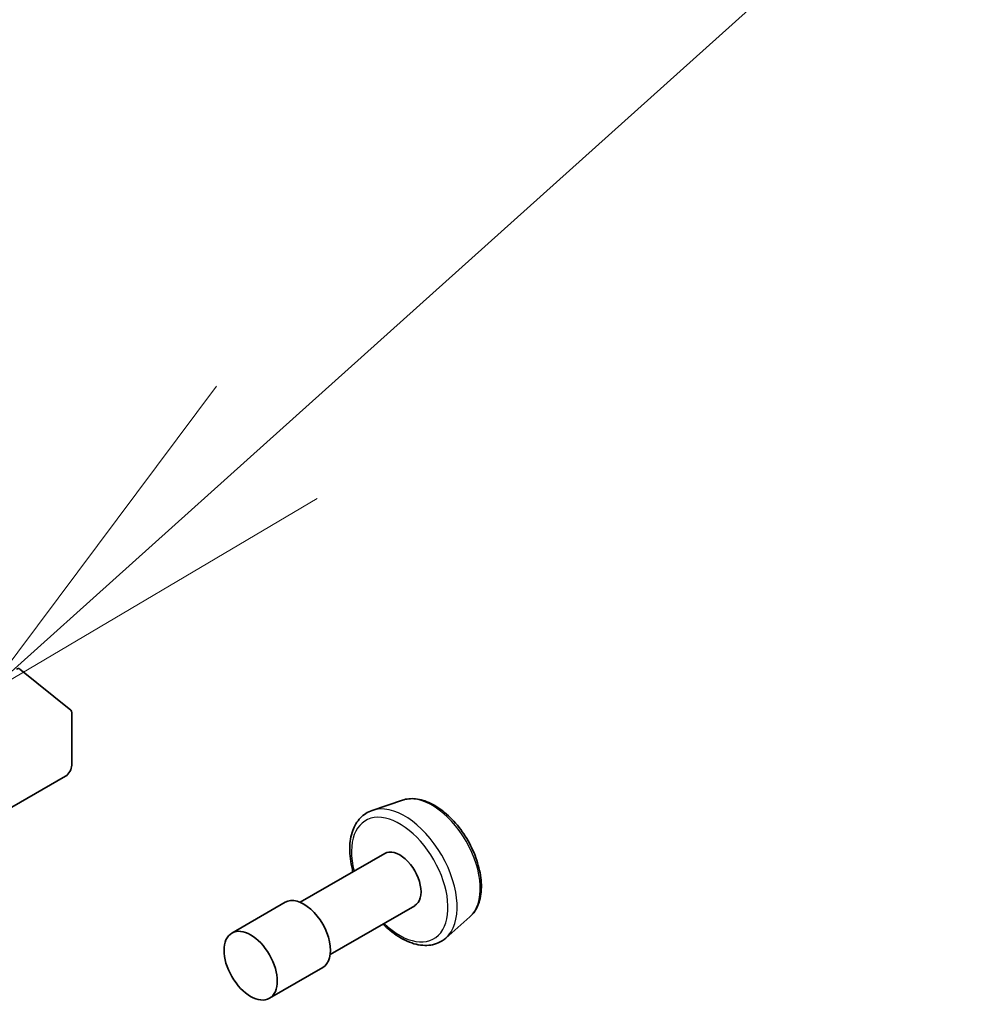
# Model space of a CAD drawing. Units: millimetres. Extents: x 0 to 9444, y -13 to 1826.
# Drawn here: x 185 to 188, y 62 to 65 of the extents above; entities that cross this region are included whole.
import ezdxf

# ---------------------------------------------------------------- set-up
doc = ezdxf.new("R2010")
doc.units = ezdxf.units.MM
doc.header["$LTSCALE"] = 0.5
for name, color, linetype, lineweight in [('Symbol (TK)', 100, 'Continuous', 18), ('Visible (ISO)', 7, 'Continuous', 35), ('Visible Narrow (ISO)', 7, 'Continuous', 25)]:
    doc.layers.add(name, color=color, linetype=linetype, lineweight=lineweight)

# ---------------------------------------------------------------- blocks, each defined once
blk = doc.blocks.new('バルーン10')
at = {"layer": 'Symbol (TK)', "color": 100}
for p, q in [((385.6059, 135.3933), (390.2645, 139.5735)), ((385.272, 135.7654), (383.7452, 133.7236)), ((385.6059, 135.3933), (383.7452, 133.7236)), ((383.7452, 133.7236), (385.9398, 135.0211))]:
    blk.add_line(p, q, dxfattribs=at)

msp = doc.modelspace()

# ---------------------------------------------------------------- linework, layer by layer
at = {"layer": 'Visible (ISO)'}
for p, q in [((184.7329, 62.9441), (184.90216, 62.8073)), ((184.90544, 62.62502), (184.90544, 62.79873)), ((184.48118, 62.35557), (184.88423, 62.58827)), ((186.00339, 62.50891), (185.9026, 62.47481)), ((185.94438, 62.33195), (185.66369, 62.16989)), ((185.61369, 62.16989), (185.43691, 62.06782)), ((186.04438, 62.15874), (185.76369, 61.99668)), ((186.22714, 62.12137), (186.14722, 62.05113)), ((185.73869, 61.95338), (185.56191, 61.85132))]:
    msp.add_line(p, q, dxfattribs=at)
for centre, major_axis, start_param, end_param in [((184.72204, 62.92738), (0.01, 0.01732), 6.1925254, 7.0685835), ((184.8913, 62.79057), (0.01, 0.01732), 5.4977871, 6.1925254), ((184.88423, 62.61277), (-0.015, -0.02598), 0.7853982, 2.3561945), ((185.99438, 62.24535), (0.05, -0.0866), 0, 3.1415927), ((185.67619, 62.06163), (0.0625, -0.10825), 0, 3.1415927)]:
    msp.add_ellipse(centre, major_axis=major_axis, ratio=0.5773503, start_param=start_param, end_param=end_param, dxfattribs=at)
msp.add_ellipse((185.49941, 61.95957), major_axis=(0.0625, -0.10825), ratio=0.5773503, dxfattribs=at)
for points, knots in [([(186.00339, 62.50891), (186.01693, 62.51349), (186.03163, 62.51488), (186.0633, 62.51171), (186.08036, 62.50648), (186.11517, 62.48961), (186.1329, 62.47753), (186.16656, 62.44803), (186.18246, 62.4306), (186.21089, 62.39231), (186.22343, 62.37148), (186.24403, 62.32836), (186.25209, 62.30607), (186.26291, 62.26201), (186.26564, 62.24023), (186.26511, 62.19921), (186.26184, 62.17993), (186.24904, 62.14677), (186.23976, 62.13262), (186.22747, 62.12165), (186.22731, 62.12151), (186.22714, 62.12137)], [2.454631, 2.454631, 2.454631, 2.454631, 2.7331272, 2.7331272, 3.044946, 3.044946, 3.3785809, 3.3785809, 3.7129225, 3.7129225, 4.0450049, 4.0450049, 4.3768595, 4.3768595, 4.7106903, 4.7106903, 5.0454144, 5.0454144, 5.3621113, 5.3621113, 5.3663371, 5.3663371, 5.3663371, 5.3663371]), ([(185.9026, 62.47481), (185.88783, 62.46981), (185.87448, 62.46127), (185.85261, 62.43843), (185.84416, 62.42416), (185.83189, 62.39027), (185.82865, 62.37019), (185.82811, 62.32644), (185.83111, 62.30263), (185.83765, 62.27599), (185.83829, 62.27353), (185.83895, 62.27108)], [3.8285544, 3.8285544, 3.8285544, 3.8285544, 4.1100514, 4.1100514, 4.3960143, 4.3960143, 4.7148587, 4.7148587, 5.0483686, 5.0483686, 5.08218, 5.08218, 5.08218, 5.08218]), ([(185.93895, 62.09787), (185.94407, 62.09273), (185.9493, 62.08782), (185.97296, 62.06697), (185.99231, 62.05371), (186.03148, 62.03454), (186.05133, 62.02861), (186.08868, 62.02573), (186.1063, 62.0283), (186.1312, 62.03912), (186.13969, 62.04452), (186.14722, 62.05113)], [5.9464079, 5.9464079, 5.9464079, 5.9464079, 6.0427372, 6.0427372, 6.375784, 6.375784, 6.7084147, 6.7084147, 7.0192574, 7.0192574, 7.2000336, 7.2000336, 7.2000336, 7.2000336])]:
    msp.add_open_spline(points, degree=3, knots=knots, dxfattribs=at)
at = {"layer": 'Visible Narrow (ISO)'}
for centre, major_axis, start_param, end_param in [((186.10235, 62.30768), (-0.11262, 0.19506), 3.2565359, 6.168242), ((186.01079, 62.25482), (0.12312, -0.21325), 0.1149433, 3.0266494), ((185.99438, 62.24535), (-0.11325, 0.19615), 2.0280788, 7.3966991)]:
    msp.add_ellipse(centre, major_axis=major_axis, ratio=0.5773503, start_param=start_param, end_param=end_param, dxfattribs=at)

# ---------------------------------------------------------------- block references
at = {"layer": 'Symbol (TK)', "xscale": 0.5, "yscale": 0.5, "zscale": 0.5}
msp.add_blockref('バルーン10', (-7.25, -4), dxfattribs=at)

doc.saveas('drawing.dxf')
